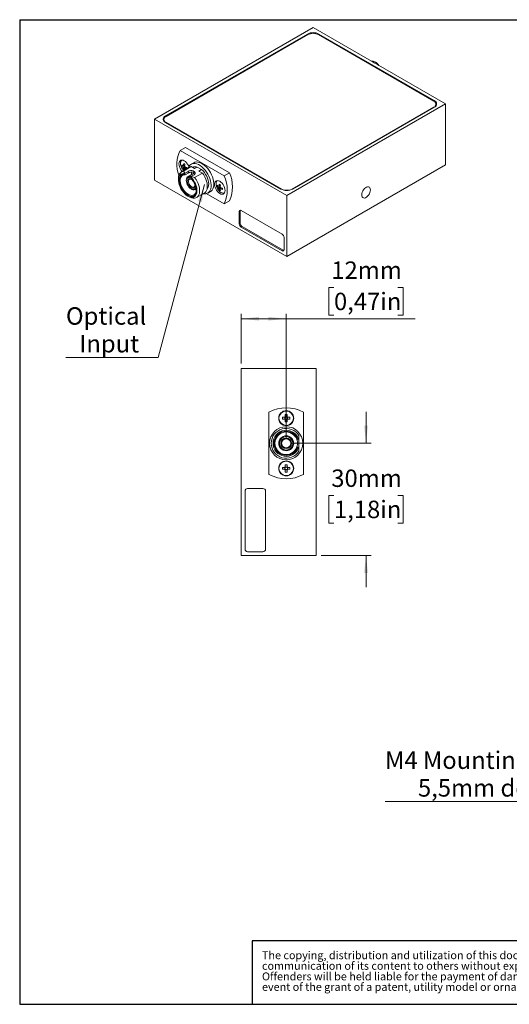
# Model space of a CAD drawing. Units: millimetres. Extents: x 12 to 273, y 5 to 203.
# Drawn here: x 12 to 110, y 5 to 203 of the extents above; entities that cross this region are included whole.
import ezdxf

# ---------------------------------------------------------------- set-up
doc = ezdxf.new("R2010")
doc.units = ezdxf.units.MM
doc.layers.add('FORMAT', color=7, linetype='Continuous')
doc.styles.add('SLDTEXTSTYLE0', font='TXT', dxfattribs={"width": 0.7})
doc.styles.add('SLDTEXTSTYLE1', font='TXT', dxfattribs={"width": 0.75})
doc.dimstyles.new('SLDDIMSTYLE2', dxfattribs={"dimtxt": 3.5, "dimasz": 3.556, "dimexe": 0, "dimexo": 0.0625, "dimgap": 0.875, "dimtad": 0, "dimtih": 1, "dimtoh": 1, "dimlfac": 1.333333, "dimrnd": 1e-09, "dimzin": 12, "dimdsep": 46, "dimtxsty": 'SLDTEXTSTYLE1', "dimsah": 1, "dimcen": 0.09, "dimadec": 0, "dimazin": 3, "dimtfac": 1, "dimtmove": 0, "dimatfit": 0, "dimfxl": 1, "dimfrac": 2, "dimtolj": 1, "dimtzin": 12, "dimarcsym": 0})
doc.dimstyles.new('SLDDIMSTYLE3', dxfattribs={"dimtxt": 3.5, "dimasz": 3.556, "dimexe": 0, "dimexo": 0.0625, "dimgap": 0.875, "dimtad": 0, "dimtih": 1, "dimtoh": 1, "dimlfac": 1.333333, "dimrnd": 1e-09, "dimzin": 12, "dimdsep": 46, "dimtxsty": 'SLDTEXTSTYLE1', "dimsah": 1, "dimcen": 0.09, "dimadec": 0, "dimazin": 3, "dimtfac": 1, "dimtofl": 0, "dimtmove": 0, "dimatfit": 3, "dimfxl": 1, "dimfrac": 2, "dimtolj": 1, "dimtzin": 12, "dimarcsym": 0})
doc.dimstyles.new('SLDDIMSTYLE4', dxfattribs={"dimtxt": 3.5, "dimasz": 3.556, "dimexe": 0, "dimexo": 0.0625, "dimgap": 0.875, "dimtad": 0, "dimtih": 1, "dimtoh": 1, "dimlfac": 1.333333, "dimrnd": 1e-09, "dimzin": 12, "dimdsep": 46, "dimtxsty": 'SLDTEXTSTYLE1', "dimblk1": 'NONE', "dimsah": 1, "dimcen": 0, "dimadec": 0, "dimazin": 3, "dimtfac": 1, "dimtmove": 0, "dimatfit": 3, "dimldrblk": 'NONE', "dimfxl": 1, "dimfrac": 2, "dimtolj": 1, "dimtzin": 12, "dimarcsym": 0})
doc.dimstyles.new('SLDDIMSTYLE5', dxfattribs={"dimtxt": 3.5, "dimasz": 3.556, "dimexe": 0, "dimexo": 0.0625, "dimgap": 0.875, "dimtad": 0, "dimtih": 1, "dimtoh": 1, "dimlfac": 1.333333, "dimrnd": 1e-09, "dimzin": 12, "dimdsep": 46, "dimtxsty": 'SLDTEXTSTYLE1', "dimsah": 1, "dimcen": 0, "dimadec": 0, "dimazin": 3, "dimtfac": 1, "dimtofl": 0, "dimtmove": 0, "dimatfit": 3, "dimfxl": 1, "dimfrac": 2, "dimtolj": 1, "dimtzin": 12, "dimarcsym": 0})

# ---------------------------------------------------------------- blocks, each defined once
blk = doc.blocks.new('SW_NOTE_1')
at = {"layer": 'FORMAT', "color": 0, "char_height": 1.5875, "attachment_point": 1, "style": 'SLDTEXTSTYLE0'}
for s, insert in [('The copying, distribution and utilization of this document as well as the', (0, 2.05)), ('communication of its content to others without expressed authorization is prohibited.', (0, -0.07)), ('Offenders will be held liable for the payment of damages. All rights reserved in the', (0, -2.19)), ('event of the grant of a patent, utility model or ornamental design registration.', (0, -4.3))]:
    blk.add_mtext(s, dxfattribs=dict(at, insert=insert))
blk = doc.blocks.new('_D_6')
at = {"color": 7, "linetype": 'Continuous', "lineweight": 0}
for p, q in [((74.8, 148.84), (73.74, 148.84)), ((73.74, 148.84), (73.74, 143.28)), ((87.63, 148.84), (88.7, 148.84)), ((88.7, 148.84), (88.7, 143.28)), ((56.22, 133.57), (56.22, 143.57)), ((56.22, 142.57), (65.22, 142.57)), ((65.22, 118.57), (65.22, 143.57)), ((65.22, 142.57), (91.06, 142.57)), ((73.74, 143.28), (74.8, 143.28)), ((88.7, 143.28), (87.63, 143.28))]:
    blk.add_line(p, q, dxfattribs=at)
for points in [[(56.22, 142.57), (59.78, 142.19), (59.78, 142.95)], [(65.22, 142.57), (61.66, 142.95), (61.66, 142.19)]]:
    blk.add_solid(points, dxfattribs=at)
at = {"color": 7, "linetype": 'Continuous', "lineweight": 0, "char_height": 3.5, "attachment_point": 1, "style": 'SLDTEXTSTYLE1'}
for s, insert in [('12mm', (74.26, 154.06)), ('0,47in', (74.8, 147.79))]:
    blk.add_mtext(s, dxfattribs=dict(at, insert=insert))
blk = doc.blocks.new('_D_7')
at = {"color": 7, "linetype": 'Continuous', "lineweight": 0}
for p, q in [((81.22, 117.57), (81.22, 123.92)), ((66.22, 117.57), (82.22, 117.57)), ((74.8, 107.1), (73.74, 107.1)), ((73.74, 107.1), (73.74, 101.54)), ((87.63, 107.1), (88.7, 107.1)), ((88.7, 107.1), (88.7, 101.54)), ((73.74, 101.54), (74.8, 101.54)), ((88.7, 101.54), (87.63, 101.54)), ((72.22, 95.07), (82.22, 95.07)), ((81.22, 95.07), (81.22, 88.72))]:
    blk.add_line(p, q, dxfattribs=at)
for points in [[(81.22, 117.57), (81.6, 121.13), (80.84, 121.13)], [(81.22, 95.07), (80.84, 91.52), (81.6, 91.52)]]:
    blk.add_solid(points, dxfattribs=at)
at = {"color": 7, "linetype": 'Continuous', "lineweight": 0, "char_height": 3.5, "attachment_point": 1, "style": 'SLDTEXTSTYLE1'}
for s, insert in [('30mm', (74.26, 112.32)), ('1,18in', (74.8, 106.06))]:
    blk.add_mtext(s, dxfattribs=dict(at, insert=insert))
blk = doc.blocks.new('_D_8')
at = {"color": 7, "linetype": 'Continuous', "lineweight": 0}
for p, q in [((141.22, 67.24), (139.98, 65.1)), ((139.98, 65.1), (128.77, 45.67)), ((128.77, 45.67), (85.03, 45.67))]:
    blk.add_line(p, q, dxfattribs=at)
blk.add_solid([(139.98, 65.1), (137.88, 62.21), (138.54, 61.83)], dxfattribs=at)
at = {"color": 7, "linetype": 'Continuous', "lineweight": 0, "char_height": 3.5, "attachment_point": 1, "style": 'SLDTEXTSTYLE1'}
for s, insert in [('M4 Mounting hole,', (85.03, 55.74)), ('5,5mm deep', (91.63, 50.18))]:
    blk.add_mtext(s, dxfattribs=dict(at, insert=insert))
blk = doc.blocks.new('_NONE')
blk = doc.blocks.new('_D_14')
at = {"color": 7, "linetype": 'Continuous', "lineweight": 0}
for p, q in [((48.86, 169.53), (39.55, 134.8)), ((39.55, 134.8), (21.07, 134.8))]:
    blk.add_line(p, q, dxfattribs=at)
blk.add_solid([(48.86, 169.53), (47.57, 166.2), (48.31, 166)], dxfattribs=at)
at = {"color": 7, "linetype": 'Continuous', "lineweight": 0, "char_height": 3.5, "attachment_point": 1, "style": 'SLDTEXTSTYLE1'}
for s, insert in [('Optical', (21.07, 144.87)), ('Input', (23.77, 139.31))]:
    blk.add_mtext(s, dxfattribs=dict(at, insert=insert))

msp = doc.modelspace()

# ---------------------------------------------------------------- linework, layer by layer
at = {"color": 7, "linetype": 'Continuous', "lineweight": 15}
for p, q in [((70.6265, 200.9851), (38.8067, 182.6159)), ((69.4597, 199.6992), (41.034, 183.2894)), ((69.5658, 199.5768), (41.1401, 183.167)), ((97.143, 185.6774), (70.6265, 200.9851)), ((94.8095, 186.2285), (71.6871, 199.5768)), ((94.9156, 186.351), (71.7932, 199.6992)), ((82.4821, 194.1488), (82.4375, 194.1667)), ((65.3232, 167.3082), (97.143, 185.6774)), ((66.3838, 168.5941), (94.8095, 185.0039)), ((66.4899, 168.5941), (94.9156, 185.0039)), ((95.2489, 185.4018), (95.2268, 185.2539)), ((95.2489, 185.4018), (95.2489, 185.6162)), ((97.143, 185.6774), (97.143, 173.4293)), ((38.8067, 182.6159), (38.8067, 170.3678)), ((38.8067, 182.6159), (65.3232, 167.3082)), ((40.7008, 182.5546), (40.7008, 182.3403)), ((40.7228, 182.1924), (40.7008, 182.3403)), ((41.034, 181.9424), (64.1564, 168.5941)), ((41.1401, 181.9423), (64.2625, 168.5941)), ((43.9445, 176.3431), (45.0051, 176.9554)), ((52.7607, 171.2536), (43.9445, 176.3431)), ((53.8214, 171.8659), (45.0051, 176.9554)), ((46.684, 173.8717), (46.1537, 173.5656)), ((45.7921, 172.9671), (44.2541, 172.0793)), ((44.2823, 173.1902), (44.874, 173.3045)), ((44.6312, 172.3585), (44.6684, 172.3185)), ((46.1745, 173.0963), (44.6365, 172.2084)), ((44.6695, 172.5195), (45.0644, 172.9749)), ((45.5684, 172.145), (44.9353, 171.7795)), ((45.5684, 171.7891), (45.5684, 172.145)), ((46.1745, 173.0963), (46.8514, 172.7055)), ((46.5099, 172.9485), (46.4701, 172.9256)), ((46.8514, 172.7055), (47.3817, 173.0116)), ((47.3817, 173.0116), (48.2628, 172.503)), ((48.2628, 172.503), (47.7325, 172.1968)), ((47.7325, 172.1968), (48.4094, 171.806)), ((65.3232, 155.0601), (97.143, 173.4293)), ((38.8067, 170.3678), (65.3232, 155.0601)), ((43.6327, 170.7057), (43.6327, 170.3996)), ((44.8922, 171.53), (44.8922, 171.7022)), ((44.9983, 171.4599), (44.8922, 171.53)), ((44.9983, 171.4599), (45.5684, 171.7891)), ((45.1971, 170.3843), (45.1971, 170.2618)), ((46.8503, 171.846), (45.5079, 171.071)), ((46.1285, 171.0907), (46.0854, 171.0133)), ((46.0854, 170.8411), (46.0854, 171.0133)), ((46.1285, 171.0907), (46.7616, 171.4562)), ((46.8715, 170.9182), (48.4094, 171.806)), ((52.7607, 171.2536), (53.8214, 171.8659)), ((46.1516, 168.6085), (46.2576, 168.5473)), ((47.0077, 168.4729), (47.1923, 168.5795)), ((49.4909, 167.7847), (50.0212, 168.0908)), ((51.4046, 169.0786), (51.9963, 169.1929)), ((51.7918, 168.4079), (52.1868, 168.8632)), ((45.4885, 167.1848), (45.7536, 167.0317)), ((47.2539, 166.883), (48.7918, 167.7708)), ((49.2094, 167.6696), (52.7607, 165.6195)), ((52.6925, 167.7411), (52.774, 167.7543)), ((52.7607, 165.6195), (53.8214, 166.2318)), ((65.3232, 167.3082), (65.3232, 155.0601)), ((56.0106, 164.1902), (55.8249, 164.083)), ((55.8249, 164.083), (55.8249, 161.5844)), ((56.0106, 164.1902), (56.0106, 161.6916)), ((64.4216, 159.549), (56.1962, 164.2974)), ((56.0106, 161.6916), (55.8249, 161.5844)), ((56.3818, 161.0486), (56.1962, 160.9414)), ((56.1962, 160.9414), (64.4216, 156.193)), ((56.3818, 161.0486), (64.6072, 156.3001)), ((64.7928, 156.4074), (64.7928, 158.906)), ((64.6072, 156.3001), (64.4216, 156.193)), ((71.2191, 132.5712), (56.2191, 132.5712)), ((56.2191, 132.5712), (56.2191, 95.0712)), ((71.2191, 132.5712), (71.2191, 95.0712)), ((61.7691, 123.8052), (61.7691, 111.3371)), ((64.9314, 122.7874), (64.4915, 122.7874)), ((64.9626, 122.7874), (64.9626, 122.6801)), ((64.9626, 122.5347), (64.9626, 122.4274)), ((65.0391, 123.335), (65.0391, 122.8952)), ((65.1464, 122.8639), (65.0391, 122.8639)), ((65.3991, 122.8639), (65.2919, 122.8639)), ((65.3991, 122.8952), (65.3991, 123.335)), ((65.4756, 122.6801), (65.4756, 122.7874)), ((65.4756, 122.4274), (65.4756, 122.5347)), ((65.9468, 122.7874), (65.5069, 122.7874)), ((68.6691, 111.3371), (68.6691, 123.8052)), ((64.4915, 122.4274), (64.9314, 122.4274)), ((65.0391, 122.3509), (65.1464, 122.3509)), ((65.0391, 122.3197), (65.0391, 121.8798)), ((65.2919, 122.3509), (65.3991, 122.3509)), ((65.3991, 121.8798), (65.3991, 122.3197)), ((65.5069, 122.4274), (65.9468, 122.4274)), ((67.3332, 118.4149), (67.4939, 118.4149)), ((67.4939, 116.7274), (67.3332, 116.7274)), ((67.4939, 118.4149), (67.7048, 118.4149)), ((67.4939, 116.7274), (67.7048, 116.7274)), ((67.7691, 116.7274), (67.7048, 116.7274)), ((67.7691, 116.7274), (67.7691, 118.4149)), ((64.9314, 112.7149), (64.4915, 112.7149)), ((64.9626, 112.7149), (64.9626, 112.6076)), ((65.0391, 113.2625), (65.0391, 112.8227)), ((65.1464, 112.7914), (65.0391, 112.7914)), ((65.3991, 112.7914), (65.2919, 112.7914)), ((65.3991, 112.8227), (65.3991, 113.2625)), ((65.4756, 112.6076), (65.4756, 112.7149)), ((65.9468, 112.7149), (65.5069, 112.7149)), ((64.4915, 112.3549), (64.9314, 112.3549)), ((64.9626, 112.4622), (64.9626, 112.3549)), ((65.0391, 112.2784), (65.1464, 112.2784)), ((65.0391, 112.2472), (65.0391, 111.8073)), ((65.2919, 112.2784), (65.3991, 112.2784)), ((65.3991, 111.8073), (65.3991, 112.2472)), ((65.4756, 112.3549), (65.4756, 112.4622)), ((65.5069, 112.3549), (65.9468, 112.3549)), ((56.9691, 107.9787), (56.9691, 96.3462)), ((60.5541, 108.5037), (57.4941, 108.5037)), ((61.0791, 96.3462), (61.0791, 107.9787)), ((71.2191, 95.0712), (56.2191, 95.0712)), ((57.4941, 95.8212), (60.5541, 95.8212))]:
    msp.add_line(p, q, dxfattribs=at)
at = {"color": 8, "linetype": 'Continuous', "lineweight": 15}
for p, q in [((69.4597, 199.5155), (69.4597, 199.6992)), ((71.7932, 199.6992), (71.7932, 199.5155)), ((94.9156, 186.1604), (94.9156, 186.351)), ((94.8095, 184.9427), (94.8095, 185.0039)), ((41.034, 183.2894), (41.034, 183.0989)), ((41.1401, 181.9423), (41.1401, 181.8811)), ((64.2625, 168.538), (64.2625, 168.5941)), ((66.3838, 168.5941), (66.3838, 168.538))]:
    msp.add_line(p, q, dxfattribs=at)
at = {"color": 7, "linetype": 'Continuous', "lineweight": 15, "flags": 128}
for points in [[(45.7121, 173.1136), (45.6207, 173.322), (45.4527, 173.6129), (45.2516, 173.8749), (45.0274, 174.0949), (44.7914, 174.2619), (44.5554, 174.3674), (44.3312, 174.4063), (44.1301, 174.3765), (43.9622, 174.2795), (43.8358, 174.1202), (43.7574, 173.9066), (43.7308, 173.6494), (43.7574, 173.3615), (43.8358, 173.0573), (43.9622, 172.7522), (44.1301, 172.4613), (44.3312, 172.1992), (44.3762, 172.1498)], [(50.0212, 168.0908), (50.1666, 168.1908), (50.367, 168.3987), (50.5246, 168.6616), (50.6358, 168.9739), (50.6984, 169.329), (50.711, 169.7193), (50.6733, 170.1366), (50.5862, 170.5718), (50.4514, 171.0157), (50.2719, 171.459), (50.0515, 171.892), (49.7949, 172.3056), (49.5076, 172.691), (49.1957, 173.04), (48.8657, 173.3451), (48.5249, 173.5998), (48.1803, 173.7987), (47.8395, 173.9375), (47.5095, 174.0133), (47.1976, 174.0246), (46.9102, 173.9709), (46.684, 173.8717)], [(44.0319, 173.7795), (44.0576, 173.5019), (44.1237, 173.2377)], [(46.7616, 171.4562), (46.9168, 171.5794), (46.9983, 171.7244), (46.9983, 171.8768), (46.9168, 172.0217), (46.7616, 172.145), (46.548, 172.2346), (46.297, 172.2817), (46.033, 172.2817), (45.7819, 172.2346), (45.5684, 172.145)], [(48.5908, 167.6548), (48.824, 167.6293), (49.1244, 167.6506), (49.3971, 167.7363), (49.6362, 167.8847), (49.8367, 168.0925), (49.9943, 168.3554), (50.1055, 168.6677), (50.1681, 169.0229), (50.1807, 169.4132), (50.143, 169.8304), (50.0558, 170.2656), (49.9211, 170.7096), (49.7416, 171.1528), (49.5212, 171.5858), (49.2646, 171.9995), (48.9773, 172.3849), (48.6653, 172.7338), (48.3354, 173.0389), (47.9945, 173.2936), (47.65, 173.4925), (47.3091, 173.6314), (46.9792, 173.7072), (46.6673, 173.7184), (46.3799, 173.6648), (46.1233, 173.5474), (45.9029, 173.3688), (45.7234, 173.1328), (45.5911, 172.8511)], [(45.7921, 172.9671), (45.9066, 173.0239), (46.1745, 173.0963)], [(49.3461, 168.5716), (49.4575, 168.7169), (49.58, 168.9717), (49.6543, 169.2733), (49.6784, 169.6134), (49.6515, 169.9826), (49.5745, 170.3707), (49.4494, 170.7673), (49.2796, 171.1613), (49.0699, 171.5419), (48.8259, 171.8988), (48.5544, 172.2221), (48.2628, 172.503)], [(44.8922, 171.7022), (44.6107, 171.7234), (44.3532, 171.6791), (44.1268, 171.5705), (43.9376, 171.4006), (43.7908, 171.1741), (43.6905, 170.897), (43.6393, 170.5771), (43.6387, 170.223), (43.6887, 169.8444), (43.7879, 169.4517), (43.9337, 169.0557), (44.1219, 168.667), (44.3475, 168.2965), (44.6044, 167.9542), (44.8854, 167.6494), (45.1829, 167.3905), (45.4888, 167.1846), (45.7947, 167.0374), (46.0922, 166.9527), (46.3732, 166.933), (46.6301, 166.9788), (46.8557, 167.0889), (47.044, 167.2601), (47.1897, 167.4879), (47.2889, 167.7661), (47.3389, 168.0869), (47.3383, 168.4417), (47.2871, 168.8207), (47.1868, 169.2136), (47.04, 169.6096), (46.8508, 169.9979), (46.6244, 170.3679), (46.3669, 170.7095), (46.0854, 171.0133)], [(46.0854, 170.8411), (46.3551, 170.5379), (46.5986, 170.1982), (46.8085, 169.8321), (46.9785, 169.4508), (47.1034, 169.0657), (47.1795, 168.6886), (47.2044, 168.3308), (47.1774, 168.0032), (47.0994, 167.7157), (46.9726, 167.477), (46.8009, 167.2942), (46.5896, 167.173), (46.3449, 167.117), (46.0744, 167.1279), (45.7861, 167.2053), (45.4888, 167.3469), (45.1915, 167.5485), (44.9033, 167.8039), (44.6327, 168.1054), (44.388, 168.4439), (44.1767, 168.8092), (44.005, 169.1901), (43.8782, 169.5753), (43.8002, 169.9529), (43.7732, 170.3116), (43.7981, 170.6406), (43.8742, 170.9299), (43.9991, 171.1707), (44.1691, 171.3558), (44.379, 171.4795), (44.6225, 171.5382), (44.8922, 171.53)], [(44.9983, 171.4599), (44.7427, 171.458), (44.5142, 171.3906), (44.3199, 171.2597), (44.166, 171.0697), (44.0573, 170.8264), (43.9973, 170.5377), (43.9879, 170.2125), (44.0293, 169.8613), (44.1204, 169.4952), (44.2581, 169.1257), (44.4382, 168.7645), (44.6549, 168.4231), (44.9014, 168.1124), (45.1698, 167.842), (45.4517, 167.6207), (45.7381, 167.4553), (46.02, 167.3512), (46.2884, 167.3117), (46.5349, 167.3379), (46.7516, 167.4291), (46.9316, 167.5823), (47.0694, 167.7928), (47.1604, 168.0538), (47.2019, 168.3571), (47.2036, 168.4003)], [(45.1971, 170.3843), (45.2237, 170.6415), (45.3022, 170.8551), (45.4285, 171.0144), (45.5965, 171.1113), (45.7976, 171.1412), (46.0218, 171.1023), (46.1016, 171.0736)], [(46.0854, 170.8487), (46.0409, 170.8696), (45.8252, 170.9351), (45.6272, 170.9345), (45.4574, 170.868), (45.325, 170.7392), (45.2372, 170.5548), (45.1987, 170.325), (45.2116, 170.062), (45.2752, 169.7801), (45.386, 169.4945), (45.5381, 169.2205), (45.7233, 168.973), (45.9316, 168.7652), (46.1517, 168.6084)], [(46.1517, 168.8442), (45.9575, 168.9858), (45.7765, 169.1769), (45.6211, 169.4043), (45.5018, 169.6526), (45.4269, 169.9049), (45.4013, 170.1439), (45.4269, 170.3535), (45.5018, 170.5192), (45.6211, 170.6298), (45.7765, 170.6778), (45.9575, 170.6599), (46.1517, 170.5773), (46.3459, 170.4356), (46.5269, 170.2446), (46.6824, 170.0172), (46.8016, 169.7689), (46.8766, 169.5166), (46.9021, 169.2775), (46.8766, 169.068), (46.8016, 168.9023), (46.6824, 168.7917), (46.5269, 168.7437), (46.3459, 168.7616), (46.1517, 168.8442)], [(46.2069, 170.5431), (46.0763, 170.5907), (45.9094, 170.599), (45.7708, 170.5404), (45.6717, 170.4194), (45.62, 170.2461), (45.62, 170.0343), (45.6717, 169.8012), (45.7708, 169.5658), (45.9094, 169.3471), (46.0763, 169.1628), (46.2578, 169.0279)], [(46.8715, 170.9182), (47.1393, 170.5366), (47.3731, 170.1291), (47.5673, 169.7057), (47.7169, 169.2768), (47.8184, 168.8529), (47.8693, 168.4444), (47.8683, 168.0613), (47.8154, 167.7131), (47.712, 167.4082), (47.5605, 167.1542), (47.3647, 166.9572), (47.1295, 166.8222), (46.8604, 166.7524), (46.5643, 166.7495), (46.2482, 166.8136), (45.9201, 166.9431), (45.7536, 167.0317)], [(48.4094, 171.806), (48.6772, 171.4244), (48.9111, 171.0169), (49.1052, 170.5935), (49.2549, 170.1646), (49.3564, 169.7407), (49.4072, 169.3322), (49.4062, 168.9491), (49.3534, 168.6009), (49.2499, 168.296), (49.0985, 168.042), (48.9027, 167.8451), (48.7918, 167.7708)], [(51.9138, 167.7006), (52.1498, 167.5951), (52.374, 167.5563), (52.5751, 167.5861), (52.743, 167.6831), (52.8694, 167.8424), (52.9478, 168.056), (52.9744, 168.3132), (52.9478, 168.6011), (52.8694, 168.9052), (52.743, 169.2104), (52.5751, 169.5013), (52.374, 169.7633), (52.1498, 169.9833), (51.9138, 170.1503), (51.6777, 170.2558), (51.4536, 170.2946), (51.2525, 170.2648), (51.0845, 170.1678), (50.9581, 170.0086), (50.8797, 169.795), (50.8531, 169.5378), (50.8797, 169.2499), (50.9581, 168.9457), (51.0845, 168.6405), (51.2525, 168.3496), (51.4536, 168.0876), (51.6777, 167.8676), (51.9138, 167.7006)], [(46.1517, 168.6084), (46.3719, 168.511), (46.5801, 168.4783), (46.7653, 168.5121), (46.9174, 168.6104), (47.0283, 168.7681), (47.0918, 168.9766), (47.1029, 169.0678)], [(46.2578, 169.0279), (46.4393, 168.9532), (46.6062, 168.9449), (46.7448, 169.0036), (46.8439, 169.1245), (46.8956, 169.2979), (46.9001, 169.3423)], [(51.1543, 169.6678), (51.1799, 169.3902), (51.246, 169.126)], [(82.1081, 168.4243), (82.0827, 168.6514), (82.0079, 168.836), (81.888, 168.9673), (81.7301, 169.0377), (81.5434, 169.0431), (81.3385, 168.9831), (81.1276, 168.8614), (80.9228, 168.6848), (80.736, 168.4638), (80.5781, 168.2111), (80.4582, 167.9414), (80.3834, 167.6705), (80.358, 167.414), (80.3834, 167.1869), (80.4582, 167.0023), (80.5781, 166.871), (80.736, 166.8006), (80.9228, 166.7952), (81.1276, 166.8552), (81.3385, 166.9769), (81.5434, 167.1535), (81.7301, 167.3745), (81.888, 167.6272), (82.0079, 167.8969), (82.0827, 168.1678), (82.1081, 168.4243)]]:
    msp.add_lwpolyline(points, dxfattribs=at)
at = {"color": 7, "linetype": 'Continuous', "lineweight": 15}
for centre, radius in [((65.2191, 122.6074), 1.5), ((65.2191, 122.6074), 1.4464), ((65.2191, 117.5712), 3.3375), ((65.2191, 117.5712), 1.5), ((65.2191, 117.5712), 1.35), ((65.2191, 117.5712), 1.0613), ((65.2191, 117.5712), 0.9113), ((65.2191, 112.5349), 1.5), ((65.2191, 112.5349), 1.4464)]:
    msp.add_circle(centre, radius, dxfattribs=at)
for centre, radius, start, end in [((70.6265, 197.4475), 2.5361, 62.609672, 117.390328), ((70.6265, 197.5297), 2.3055, 62.609672, 117.390328), ((82.2683, 192.6135), 1.6855, 28.028564, 91.976813), ((81.7206, 192.3181), 1.9827, 51.207141, 67.4161), ((81.7092, 191.9052), 2.5553, 35.365666, 59.395445), ((94.5771, 185.6162), 0.6549, 290.783421, 69.216579), ((94.6599, 185.6774), 0.7204, 290.783421, 69.216579), ((94.6781, 185.3467), 0.7294, 15.339983, 46.566812), ((41.2715, 182.2851), 0.7294, 133.433188, 164.660017), ((41.2897, 182.6159), 0.7204, 110.783421, 249.216579), ((41.3725, 182.5546), 0.6549, 110.783421, 249.216579), ((49.55, 173.5971), 6.242, 153.901104, 201.002666), ((44.9431, 170.917), 1.3273, 103.353386, 189.15755), ((46.4089, 173.9709), 2.4, 197.78777, 222.206853), ((45.9443, 173.3372), 1.6685, 174.946291, 185.053709), ((45.4612, 174.5505), 1.5896, 222.128713, 233.939781), ((45.4612, 174.2565), 1.5896, 222.128713, 233.939781), ((44.6175, 173.1941), 0.1165, 97.816743, 142.194008), ((45.0633, 173.194), 0.582, 202.477981, 217.522019), ((47.5785, 173.0075), 2.9921, 166.463665, 174.207408), ((46.1827, 173.0075), 1.5899, 186.062896, 197.873062), ((47.2828, 177.9407), 4.9746, 238.309738, 241.695638), ((45.614, 173.8637), 1.6429, 234.906085, 241.788995), ((47.833, 172.8605), 2.9921, 166.463665, 174.207408), ((44.3946, 172.808), 0.582, 22.477981, 37.522019), ((44.8404, 172.808), 0.1165, 277.816743, 322.194008), ((46.5046, 172.8718), 1.6581, 186.20531, 194.65213), ((46.1592, 175.7596), 2.9921, 245.795217, 253.53848), ((46.1287, 175.3903), 2.911, 245.733698, 251.535177), ((50.5169, 172.7401), 5.2078, 178.349244, 180.568057), ((48.0356, 171.6076), 1.8239, 167.000221, 184.014077), ((47.0168, 171.999), 1.0763, 70.181088, 118.099239), ((46.8825, 168.4365), 6.5184, 334.394371, 25.605629), ((47.9432, 169.0488), 6.5184, 334.394371, 25.605629), ((46.6734, 169.0631), 0.6625, 231.143131, 320.604221), ((53.5313, 169.8592), 2.4, 197.78777, 222.206853), ((53.0666, 169.2256), 1.6685, 174.946291, 185.053709), ((52.5835, 170.4388), 1.5896, 222.128713, 233.939781), ((52.5835, 170.1449), 1.5896, 222.128713, 233.939781), ((51.7398, 169.0824), 0.1165, 97.816743, 142.194008), ((52.1856, 169.0824), 0.582, 202.477981, 217.522019), ((54.7008, 168.8958), 2.9921, 166.463665, 174.207408), ((53.305, 168.8958), 1.5899, 186.062896, 197.873062), ((52.7922, 169.0709), 1.3258, 218.425359, 262.147482), ((54.4051, 173.829), 4.9746, 238.309738, 241.695638), ((52.7499, 169.7736), 1.6683, 234.948706, 245.056671), ((54.9554, 168.7489), 2.9921, 166.463665, 174.207408), ((51.5169, 168.6964), 0.582, 22.477981, 37.522019), ((51.9627, 168.6963), 0.1165, 277.816743, 322.194008), ((53.5596, 168.7489), 1.5899, 186.062896, 197.873062), ((53.2815, 171.648), 2.9921, 245.795217, 253.53848), ((53.2815, 171.354), 2.9921, 245.795217, 253.53848), ((57.4056, 168.6315), 4.9742, 178.306777, 181.693223), ((65.3232, 170.8459), 2.5361, 242.609672, 297.390328), ((65.3232, 170.6411), 2.3055, 242.609672, 297.390328), ((56.0513, 164.1197), 0.2293, 50.796715, 189.214037), ((56.3449, 164.2025), 0.3346, 154.291911, 182.104566), ((56.6309, 161.6211), 0.8068, 182.605478, 237.394522), ((56.8166, 161.7282), 0.8068, 182.605478, 237.394522), ((63.9868, 158.8693), 0.8068, 2.605478, 57.394522), ((64.5665, 156.3707), 0.2293, 230.796715, 9.214037), ((64.785, 156.5835), 0.3345, 237.898565, 265.704359), ((65.2191, 117.5712), 7.125, 61.039239, 118.960761), ((69.7971, 122.6074), 5.3087, 178.05691, 181.94309), ((65.2191, 122.6074), 0.3394, 122.027856, 147.972144), ((65.2191, 122.6074), 0.2666, 164.167913, 195.832087), ((65.2191, 122.6074), 0.2666, 137.537658, 164.167913), ((65.2191, 122.6074), 0.2666, 195.832087, 222.462342), ((65.2191, 122.6074), 0.2666, 132.462342, 137.537658), ((65.2191, 118.0294), 5.3087, 88.05691, 91.94309), ((65.2191, 122.6074), 0.2666, 105.832087, 132.462342), ((65.2191, 122.6074), 0.2666, 74.167913, 105.832087), ((65.2191, 122.6074), 0.2666, 47.537658, 74.167913), ((65.2191, 122.6074), 0.3394, 32.027856, 57.972144), ((65.2191, 122.6074), 0.2666, 42.462342, 47.537658), ((65.2191, 122.6074), 0.2666, 15.832087, 42.462342), ((65.2191, 122.6074), 0.2666, 317.537658, 344.167913), ((65.2191, 122.6074), 0.2666, 344.167913, 15.832087), ((60.6411, 122.6074), 5.3087, 358.05691, 1.94309), ((65.2191, 117.5712), 3, 31.788331, 328.211669), ((65.2191, 122.6074), 0.3394, 212.027856, 237.972144), ((65.2191, 122.6074), 0.2666, 222.462342, 227.537658), ((65.2191, 122.6074), 0.2666, 227.537658, 254.167913), ((65.2191, 127.1854), 5.3087, 268.05691, 271.94309), ((65.2191, 122.6074), 0.2666, 254.167913, 285.832087), ((65.2191, 122.6074), 0.2666, 285.832087, 312.462342), ((65.2191, 122.6074), 0.3394, 302.027856, 327.972144), ((65.2191, 122.6074), 0.2666, 312.462342, 317.537658), ((65.2191, 117.5712), 2.625, 18.749341, 341.250659), ((65.2191, 117.5712), 2.4262, 20.3503, 339.6497), ((65.2191, 117.5712), 2.2763, 21.75728, 338.24272), ((69.7971, 112.5349), 5.3087, 178.05691, 181.94309), ((65.2191, 112.5349), 0.3394, 122.027856, 147.972144), ((65.2191, 112.5349), 0.2666, 137.537658, 164.167913), ((65.2191, 112.5349), 0.2666, 132.462342, 137.537658), ((65.2191, 107.9569), 5.3087, 88.05691, 91.94309), ((65.2191, 112.5349), 0.2666, 105.832087, 132.462342), ((65.2191, 112.5349), 0.2666, 74.167913, 105.832087), ((65.2191, 112.5349), 0.2666, 47.537658, 74.167913), ((65.2191, 112.5349), 0.3394, 32.027856, 57.972144), ((65.2191, 112.5349), 0.2666, 42.462342, 47.537658), ((65.2191, 112.5349), 0.2666, 15.832087, 42.462342), ((60.6411, 112.5349), 5.3087, 358.05691, 1.94309), ((65.2191, 117.5712), 7.125, 241.039239, 298.960761), ((65.2191, 112.5349), 0.3394, 212.027856, 237.972144), ((65.2191, 112.5349), 0.2666, 164.167913, 195.832087), ((65.2191, 112.5349), 0.2666, 195.832087, 222.462342), ((65.2191, 112.5349), 0.2666, 222.462342, 227.537658), ((65.2191, 112.5349), 0.2666, 227.537658, 254.167913), ((65.2191, 117.1129), 5.3087, 268.05691, 271.94309), ((65.2191, 112.5349), 0.2666, 254.167913, 285.832087), ((65.2191, 112.5349), 0.2666, 285.832087, 312.462342), ((65.2191, 112.5349), 0.3394, 302.027856, 327.972144), ((65.2191, 112.5349), 0.2666, 312.462342, 317.537658), ((65.2191, 112.5349), 0.2666, 317.537658, 344.167913), ((65.2191, 112.5349), 0.2666, 344.167913, 15.832087), ((57.4941, 107.9787), 0.525, 90, 180), ((60.5541, 107.9787), 0.525, 0, 90), ((57.4941, 96.3462), 0.525, 180, 270), ((60.5541, 96.3462), 0.525, 270, 0)]:
    msp.add_arc(centre, radius, start, end, dxfattribs=at)
at = {"color": 8, "linetype": 'Continuous', "lineweight": 15}
for centre, radius, start, end in [((44.7646, 173.8532), 0.7363, 131.443838, 185.748857), ((51.8869, 169.7416), 0.7363, 131.443838, 185.748857), ((52.6364, 168.3135), 0.5566, 267.388312, 291.600657)]:
    msp.add_arc(centre, radius, start, end, dxfattribs=at)
at = {"color": 7, "linetype": 'Continuous', "lineweight": 15}
for centre, major_axis, start_param, end_param in [((65.1861, 122.6074), (0.2353, 0), 2.82402634, 3.45915896), ((65.2191, 122.6404), (0, 0.2353), 5.965619, 6.60075162), ((65.2521, 122.6074), (0.2353, 0), 5.965619, 6.60075162), ((65.2191, 122.5744), (0, 0.2353), 2.82402634, 3.45915896), ((65.2191, 112.5679), (0, 0.2353), 5.965619, 6.60075162), ((65.1861, 112.5349), (0.2353, 0), 2.82402634, 3.45915896), ((65.2191, 112.5019), (0, 0.2353), 2.82402634, 3.45915896), ((65.2521, 112.5349), (0.2353, 0), 5.965619, 6.60075162)]:
    msp.add_ellipse(centre, major_axis=major_axis, ratio=0.99011591, start_param=start_param, end_param=end_param, dxfattribs=at)
for points, knots in [([(44.0679, 174.0677), (44.058, 174.0336), (44.0333, 173.9483), (44.0317, 173.8495), (44.0307, 173.7902)], [0, 0, 0, 0, 0.39941372, 1, 1, 1, 1]), ([(44.1986, 174.3678), (44.1967, 174.366), (44.1484, 174.3183), (44.101, 174.2167), (44.0765, 174.1064), (44.0679, 174.0677)], [0, 0, 0, 0, 0.025628054, 0.658096117, 1, 1, 1, 1]), ([(44.9052, 173.4502), (44.8097, 173.4039), (44.683, 173.3425), (44.5567, 173.2807), (44.5255, 173.2655)], [0, 0, 0, 0, 0.75288383, 1, 1, 1, 1]), ([(44.5255, 172.9715), (44.5567, 172.9868), (44.6717, 173.043), (44.7871, 173.099), (44.8713, 173.1398)], [0, 0, 0, 0, 0.27135151, 1, 1, 1, 1]), ([(44.6017, 173.3095), (44.6305, 173.3234), (44.732, 173.3723), (44.8334, 173.4206), (44.9061, 173.4552)], [0, 0, 0, 0, 0.28403327, 1, 1, 1, 1]), ([(44.9203, 173.0549), (44.8429, 173.0024), (44.7367, 172.9304), (44.6305, 172.8589), (44.6017, 172.8395)], [0, 0, 0, 0, 0.72866212, 1, 1, 1, 1]), ([(44.9353, 171.7795), (44.9325, 171.7826), (44.8094, 171.9194), (44.722, 172.0655), (44.6365, 172.2084)], [0, 0, 0, 0, 0.02252153, 1, 1, 1, 1]), ([(44.8562, 172.6926), (44.885, 172.712), (45.0017, 172.7904), (45.1183, 172.8695), (45.2062, 172.9291)], [0, 0, 0, 0, 0.24707128, 1, 1, 1, 1]), ([(45.2109, 172.9273), (45.1446, 172.8817), (45.052, 172.818), (44.9589, 172.7546), (44.9324, 172.7366)], [0, 0, 0, 0, 0.71602115, 1, 1, 1, 1]), ([(45.5684, 171.7891), (45.639, 171.8257), (45.78, 171.8988), (46.0482, 171.9838), (46.329, 172.026), (46.6009, 172.0022), (46.8146, 171.9017), (46.9389, 171.783), (46.9612, 171.6996), (46.9667, 171.6787)], [0, 0, 0, 0, 0.15488195, 0.30949492, 0.47095788, 0.63766591, 0.79727315, 0.94921855, 1, 1, 1, 1]), ([(44.8922, 171.7022), (44.9018, 171.7195), (44.9162, 171.7453), (44.9306, 171.7711), (44.9353, 171.7795)], [0, 0, 0, 0, 0.6719848, 1, 1, 1, 1]), ([(46.8715, 170.9182), (46.7212, 170.9468), (46.467, 170.9951), (46.2268, 171.0629), (46.1285, 171.0907)], [0, 0, 0, 0, 0.59112995, 1, 1, 1, 1]), ([(51.1902, 169.956), (51.1804, 169.9219), (51.1557, 169.8366), (51.154, 169.7379), (51.153, 169.6786)], [0, 0, 0, 0, 0.39941372, 1, 1, 1, 1]), ([(51.3209, 170.2562), (51.319, 170.2543), (51.2707, 170.2067), (51.2234, 170.1051), (51.1988, 169.9947), (51.1902, 169.956)], [0, 0, 0, 0, 0.02562805, 0.65809612, 1, 1, 1, 1]), ([(52.0275, 169.3386), (51.9321, 169.2923), (51.8053, 169.2309), (51.679, 169.1691), (51.6478, 169.1538)], [0, 0, 0, 0, 0.75288383, 1, 1, 1, 1]), ([(51.6478, 168.8599), (51.679, 168.8751), (51.794, 168.9314), (51.9095, 168.9874), (51.9936, 169.0281)], [0, 0, 0, 0, 0.27135151, 1, 1, 1, 1]), ([(51.724, 169.1978), (51.7528, 169.2117), (51.8543, 169.2606), (51.9558, 169.309), (52.0284, 169.3436)], [0, 0, 0, 0, 0.28403327, 1, 1, 1, 1]), ([(52.0416, 168.9425), (51.9645, 168.8903), (51.8587, 168.8185), (51.7528, 168.7473), (51.724, 168.7279)], [0, 0, 0, 0, 0.72775409, 1, 1, 1, 1]), ([(51.9785, 168.5809), (52.0074, 168.6003), (52.1241, 168.6788), (52.2407, 168.7579), (52.3285, 168.8175)], [0, 0, 0, 0, 0.24707128, 1, 1, 1, 1]), ([(52.3333, 168.8157), (52.2669, 168.7701), (52.1743, 168.7064), (52.0812, 168.643), (52.0547, 168.6249)], [0, 0, 0, 0, 0.71602115, 1, 1, 1, 1]), ([(65.0224, 122.7874), (65.0131, 122.7874), (64.9846, 122.7874), (64.9551, 122.7874), (64.9347, 122.7874), (64.9314, 122.7874)], [0, 0, 0, 0, 0.29053657, 0.88254952, 1, 1, 1, 1]), ([(65.0391, 122.8952), (65.0391, 122.8918), (65.0391, 122.8714), (65.0391, 122.8419), (65.0391, 122.8135), (65.0391, 122.8041)], [0, 0, 0, 0, 0.11745048, 0.70946343, 1, 1, 1, 1]), ([(65.3991, 122.8041), (65.3991, 122.8135), (65.3991, 122.8419), (65.3991, 122.8714), (65.3991, 122.8918), (65.3991, 122.8952)], [0, 0, 0, 0, 0.29053657, 0.88254952, 1, 1, 1, 1]), ([(65.5069, 122.7874), (65.5035, 122.7874), (65.4831, 122.7874), (65.4536, 122.7874), (65.4252, 122.7874), (65.4158, 122.7874)], [0, 0, 0, 0, 0.11745048, 0.70946343, 1, 1, 1, 1]), ([(64.9314, 122.4274), (64.9347, 122.4274), (64.9551, 122.4274), (64.9846, 122.4274), (65.0131, 122.4274), (65.0224, 122.4274)], [0, 0, 0, 0, 0.117450483, 0.709463433, 1, 1, 1, 1]), ([(65.0391, 122.4107), (65.0391, 122.4014), (65.0391, 122.3729), (65.0391, 122.3434), (65.0391, 122.323), (65.0391, 122.3197)], [0, 0, 0, 0, 0.290536567, 0.882549517, 1, 1, 1, 1]), ([(65.3991, 122.3197), (65.3991, 122.323), (65.3991, 122.3434), (65.3991, 122.3729), (65.3991, 122.4014), (65.3991, 122.4107)], [0, 0, 0, 0, 0.117450483, 0.709463433, 1, 1, 1, 1]), ([(65.4158, 122.4274), (65.4252, 122.4274), (65.4536, 122.4274), (65.4831, 122.4274), (65.5035, 122.4274), (65.5069, 122.4274)], [0, 0, 0, 0, 0.29053657, 0.88254952, 1, 1, 1, 1]), ([(67.7691, 118.4149), (67.7691, 118.4206), (67.7691, 118.6752), (67.7691, 118.9161), (67.7691, 119.1515)], [0, 0, 0, 0, 0.02252153, 1, 1, 1, 1]), ([(67.3332, 118.4149), (67.3368, 118.4062), (67.3439, 118.3889), (67.3927, 118.2547), (67.4484, 118.052), (67.491, 117.7885), (67.5001, 117.5034), (67.4751, 117.2348), (67.4264, 117.0015), (67.3708, 116.8234), (67.3372, 116.7374), (67.3342, 116.7299), (67.3332, 116.7274)], [0, 0, 0, 0, 0.1022499, 0.20432223, 0.31091678, 0.42097401, 0.52634346, 0.62665471, 0.7284623, 0.83610635, 0.94595677, 1, 1, 1, 1]), ([(67.7048, 118.4149), (67.7192, 118.4149), (67.7407, 118.4149), (67.7621, 118.4149), (67.7691, 118.4149)], [0, 0, 0, 0, 0.6719848, 1, 1, 1, 1]), ([(67.7691, 115.9908), (67.7691, 116.132), (67.7691, 116.371), (67.7691, 116.624), (67.7691, 116.7274)], [0, 0, 0, 0, 0.59112995, 1, 1, 1, 1]), ([(65.0224, 112.7149), (65.0131, 112.7149), (64.9846, 112.7149), (64.9551, 112.7149), (64.9347, 112.7149), (64.9314, 112.7149)], [0, 0, 0, 0, 0.29053657, 0.88254952, 1, 1, 1, 1]), ([(65.0391, 112.8227), (65.0391, 112.8193), (65.0391, 112.7989), (65.0391, 112.7694), (65.0391, 112.741), (65.0391, 112.7316)], [0, 0, 0, 0, 0.11745048, 0.70946343, 1, 1, 1, 1]), ([(65.3991, 112.7316), (65.3991, 112.741), (65.3991, 112.7694), (65.3991, 112.7989), (65.3991, 112.8193), (65.3991, 112.8227)], [0, 0, 0, 0, 0.29053657, 0.88254952, 1, 1, 1, 1]), ([(65.5069, 112.7149), (65.5035, 112.7149), (65.4831, 112.7149), (65.4536, 112.7149), (65.4252, 112.7149), (65.4158, 112.7149)], [0, 0, 0, 0, 0.11745048, 0.70946343, 1, 1, 1, 1]), ([(64.9314, 112.3549), (64.9347, 112.3549), (64.9551, 112.3549), (64.9846, 112.3549), (65.0131, 112.3549), (65.0224, 112.3549)], [0, 0, 0, 0, 0.117450483, 0.709463433, 1, 1, 1, 1]), ([(65.0391, 112.3382), (65.0391, 112.3289), (65.0391, 112.3004), (65.0391, 112.2709), (65.0391, 112.2505), (65.0391, 112.2472)], [0, 0, 0, 0, 0.290536567, 0.882549517, 1, 1, 1, 1]), ([(65.3991, 112.2472), (65.3991, 112.2505), (65.3991, 112.2709), (65.3991, 112.3004), (65.3991, 112.3289), (65.3991, 112.3382)], [0, 0, 0, 0, 0.117450483, 0.709463433, 1, 1, 1, 1]), ([(65.4158, 112.3549), (65.4252, 112.3549), (65.4536, 112.3549), (65.4831, 112.3549), (65.5035, 112.3549), (65.5069, 112.3549)], [0, 0, 0, 0, 0.29053657, 0.88254952, 1, 1, 1, 1])]:
    msp.add_open_spline(points, degree=3, knots=knots, dxfattribs=at)
at = {"layer": 'FORMAT'}
for p, q in [((11.8, 202.5766), (273, 202.5766)), ((11.8, 202.5766), (11.8, 5)), ((149.9213, 17.75), (58.4088, 17.75)), ((58.4088, 17.75), (58.4088, 5)), ((11.8, 5), (273, 5))]:
    msp.add_line(p, q, dxfattribs=at)

# ---------------------------------------------------------------- block references
at = {"layer": 'FORMAT', "color": 7}
msp.add_blockref('SW_NOTE_1', (60.3694, 13.5909), dxfattribs=at)

# ---------------------------------------------------------------- dimensions: what is measured, and where the dimension line sits
at = {"color": 7, "linetype": 'Continuous', "lineweight": 0}
dim = msp.add_radius_dim(center=(49.4133, 171.5936), mpoint=(48.861, 169.5326), text='Optical\\PInput', dimstyle='SLDDIMSTYLE5', override={"dimpost": '<>'}, dxfattribs=at)
dim.commit()
dim.dimension.update_dxf_attribs({"geometry": '_D_14', "text_midpoint": (29.52, 140.3535), "dimtype": 164})
dim = msp.add_linear_dim(base=(65.2191, 148.8651), p1=(56.2191, 132.5712), p2=(65.2191, 117.5712), dimstyle='SLDDIMSTYLE3', dxfattribs=at)
dim.commit()
dim.dimension.update_dxf_attribs({"geometry": '_D_6', "text_midpoint": (81.2191, 148.8651), "dimtype": 160})
dim = msp.add_linear_dim(base=(81.2191, 117.5712), p1=(71.2191, 95.0712), p2=(65.2191, 117.5712), angle=90, dimstyle='SLDDIMSTYLE2', dxfattribs=at)
dim.commit()
dim.dimension.update_dxf_attribs({"geometry": '_D_7', "text_midpoint": (81.2191, 107.1279), "dimtype": 160})
dim = msp.add_diameter_dim_2p(p1=(141.2219, 67.2428), p2=(139.9844, 65.0994), text='M4 Mounting hole,\\P5,5mm deep', dimstyle='SLDDIMSTYLE4', override={"dimpost": '<>'}, dxfattribs=at)
dim.commit()
dim.dimension.update_dxf_attribs({"geometry": '_D_8', "text_midpoint": (106.1071, 51.2273), "dimtype": 163})

doc.saveas('drawing.dxf')
